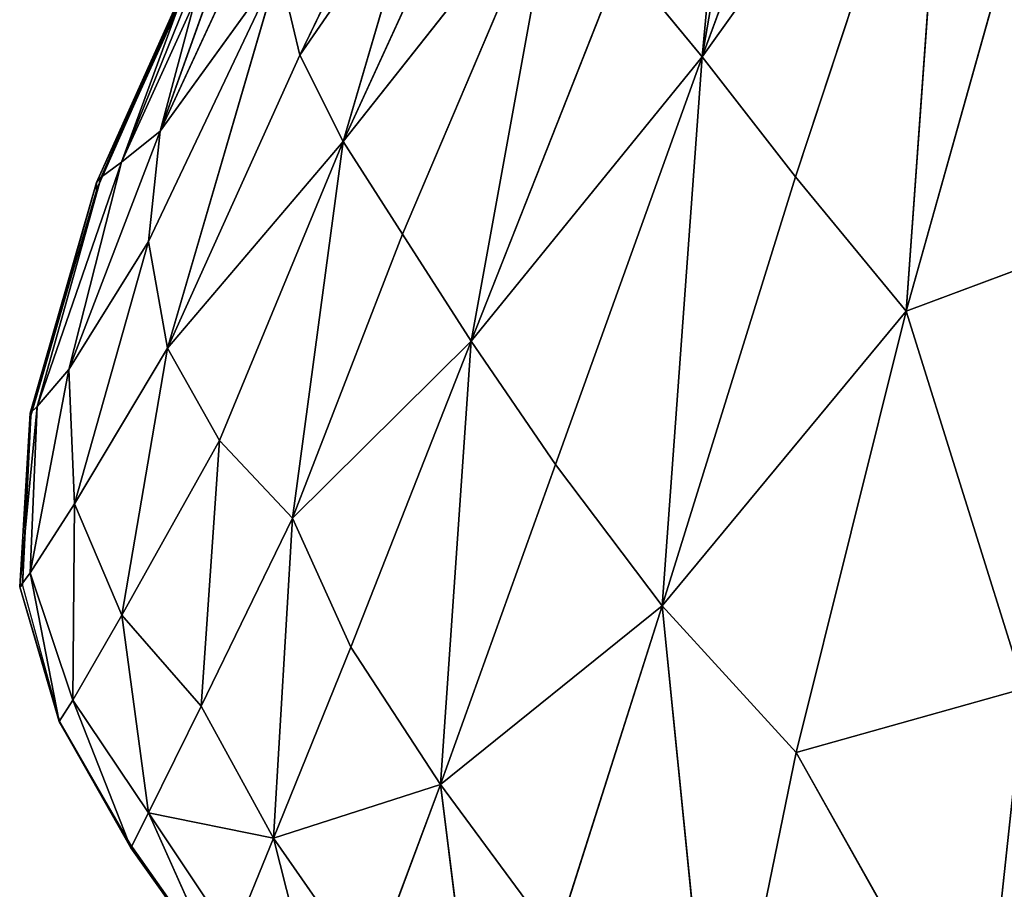
# Model space of a CAD drawing. Extents: x 0 to 2274, y 0 to 2279.
# Drawn here: x 743 to 887, y 767 to 895 of the extents above; entities that cross this region are included whole.
import ezdxf

# ---------------------------------------------------------------- set-up
doc = ezdxf.new("R2010")
doc.units = 0
doc.header["$LTSCALE"] = 25.4
doc.layers.get('0').update_dxf_attribs({"color": 13, "linetype": 'CONTINUOUS'})

msp = doc.modelspace()

# ---------------------------------------------------------------- linework, layer by layer
at = {"color": 0}
for p, q in [((867.21, 955.89, 124.33), (842.7, 889.34, 132.03)), ((867.21, 955.89, 124.33), (842.7, 889.34, 132.03)), ((842.7, 889.34, 132.03), (853.02, 949.51, 119.06)), ((842.7, 889.34, 132.03), (853.02, 949.51, 119.06)), ((842.7, 889.34, 132.03), (878.88, 940.02, 134.15)), ((842.7, 889.34, 132.03), (878.88, 940.02, 134.15)), ((878.88, 940.02, 134.15), (856.35, 871.72, 142.97)), ((878.88, 940.02, 134.15), (856.35, 871.72, 142.97)), ((872.58, 852.02, 154.86), (878.88, 940.02, 134.15)), ((872.58, 852.02, 154.86), (878.88, 940.02, 134.15)), ((809.45, 919.31, 100.93), (790.08, 876.9, 100.99)), ((809.45, 919.31, 100.93), (790.08, 876.9, 100.99)), ((872.58, 852.02, 154.86), (891.72, 920.24, 145.07)), ((872.58, 852.02, 154.86), (891.72, 920.24, 145.07)), ((821.34, 916.49, 111.85), (790.08, 876.9, 100.99)), ((821.34, 916.49, 111.85), (790.08, 876.9, 100.99)), ((821.34, 916.49, 111.85), (798.77, 863.32, 112.71)), ((821.34, 916.49, 111.85), (798.77, 863.32, 112.71)), ((821.34, 916.49, 111.85), (808.82, 847.64, 123.32)), ((821.34, 916.49, 111.85), (808.82, 847.64, 123.32)), ((801.21, 914.98, 94.14), (790.08, 876.9, 100.99)), ((801.21, 914.98, 94.14), (790.08, 876.9, 100.99)), ((794.2, 911.29, 88.83), (783.71, 889.57, 88.57)), ((794.2, 911.29, 88.83), (783.71, 889.57, 88.57)), ((808.82, 847.64, 123.32), (830.92, 903.62, 121.93)), ((808.82, 847.64, 123.32), (830.92, 903.62, 121.93)), ((830.92, 903.62, 121.93), (842.7, 889.34, 132.03)), ((830.92, 903.62, 121.93), (842.7, 889.34, 132.03)), ((761.57, 862.26, 70.61), (780.65, 902.54, 75.84)), ((761.57, 862.26, 70.61), (780.65, 902.54, 75.84)), ((763.28, 878.41, 59.49), (780.65, 902.54, 75.84)), ((763.28, 878.41, 59.49), (780.65, 902.54, 75.84)), ((764.32, 846.64, 83.51), (780.65, 902.54, 75.84)), ((764.32, 846.64, 83.51), (780.65, 902.54, 75.84)), ((783.71, 889.57, 88.57), (780.65, 902.54, 75.84)), ((783.71, 889.57, 88.57), (780.65, 902.54, 75.84)), ((773.37, 900.33, 61.35), (763.28, 878.41, 59.49)), ((773.37, 900.33, 61.35), (763.28, 878.41, 59.49)), ((757.6, 873.91, 45.83), (768.4, 897.71, 46.93)), ((757.6, 873.91, 45.83), (768.4, 897.71, 46.93)), ((763.28, 878.41, 59.49), (770.52, 898.83, 52.97)), ((763.28, 878.41, 59.49), (770.52, 898.83, 52.97)), ((753.92, 869.82, 1.59), (765.47, 896.17, 10.71)), ((753.92, 869.82, 1.59), (765.47, 896.17, 10.71)), ((765.55, 896.13, 1.59), (753.92, 869.82, 1.59)), ((753.93, 870.93, 14.76), (765.21, 896.03, 16.09)), ((753.93, 870.93, 14.76), (765.21, 896.03, 16.09)), ((765.78, 896.34, 31.49), (754.59, 871.7, 30.2)), ((765.78, 896.34, 31.49), (754.59, 871.7, 30.2)), ((754.59, 871.7, 30.2), (765.38, 896.13, 22.7)), ((754.59, 871.7, 30.2), (765.38, 896.13, 22.7)), ((783.71, 889.57, 88.57), (764.32, 846.64, 83.51)), ((783.71, 889.57, 88.57), (764.32, 846.64, 83.51)), ((790.08, 876.9, 100.99), (783.71, 889.57, 88.57)), ((790.08, 876.9, 100.99), (783.71, 889.57, 88.57)), ((842.7, 889.34, 132.03), (808.82, 847.64, 123.32)), ((842.7, 889.34, 132.03), (808.82, 847.64, 123.32)), ((842.7, 889.34, 132.03), (821.19, 829.56, 134.02)), ((842.7, 889.34, 132.03), (821.19, 829.56, 134.02)), ((842.7, 889.34, 132.03), (836.81, 808.84, 146.01)), ((842.7, 889.34, 132.03), (836.81, 808.84, 146.01)), ((856.35, 871.72, 142.97), (842.7, 889.34, 132.03)), ((856.35, 871.72, 142.97), (842.7, 889.34, 132.03)), ((749.88, 843.48, 52.84), (763.28, 878.41, 59.49)), ((749.88, 843.48, 52.84), (763.28, 878.41, 59.49)), ((763.28, 878.41, 59.49), (757.6, 873.91, 45.83)), ((763.28, 878.41, 59.49), (757.6, 873.91, 45.83)), ((761.57, 862.26, 70.61), (763.28, 878.41, 59.49)), ((761.57, 862.26, 70.61), (763.28, 878.41, 59.49)), ((764.32, 846.64, 83.51), (790.08, 876.9, 100.99)), ((764.32, 846.64, 83.51), (790.08, 876.9, 100.99)), ((771.94, 833.06, 96.5), (790.08, 876.9, 100.99)), ((771.94, 833.06, 96.5), (790.08, 876.9, 100.99)), ((782.64, 821.69, 108.13), (790.08, 876.9, 100.99)), ((782.64, 821.69, 108.13), (790.08, 876.9, 100.99)), ((798.77, 863.32, 112.71), (790.08, 876.9, 100.99)), ((798.77, 863.32, 112.71), (790.08, 876.9, 100.99)), ((745.23, 838.05, 35.02), (757.6, 873.91, 45.83)), ((745.23, 838.05, 35.02), (757.6, 873.91, 45.83)), ((757.6, 873.91, 45.83), (749.88, 843.48, 52.84)), ((757.6, 873.91, 45.83), (749.88, 843.48, 52.84)), ((757.6, 873.91, 45.83), (754.59, 871.7, 30.2)), ((757.6, 873.91, 45.83), (754.59, 871.7, 30.2)), ((744.2, 837.07, 17.35), (754.59, 871.7, 30.2)), ((744.2, 837.07, 17.35), (754.59, 871.7, 30.2)), ((754.59, 871.7, 30.2), (745.23, 838.05, 35.02)), ((754.59, 871.7, 30.2), (745.23, 838.05, 35.02)), ((754.59, 871.7, 30.2), (753.93, 870.93, 14.76)), ((754.59, 871.7, 30.2), (753.93, 870.93, 14.76)), ((856.35, 871.72, 142.97), (836.81, 808.84, 146.01)), ((856.35, 871.72, 142.97), (836.81, 808.84, 146.01)), ((872.58, 852.02, 154.86), (856.35, 871.72, 142.97)), ((872.58, 852.02, 154.86), (856.35, 871.72, 142.97)), ((753.93, 870.93, 14.76), (744.2, 837.07, 17.35)), ((753.93, 870.93, 14.76), (744.2, 837.07, 17.35)), ((744.32, 836.72, 1.59), (753.93, 870.93, 14.76)), ((744.32, 836.72, 1.59), (753.93, 870.93, 14.76)), ((753.93, 870.93, 14.76), (753.92, 869.82, 1.59)), ((753.93, 870.93, 14.76), (753.92, 869.82, 1.59)), ((753.92, 869.82, 1.59), (744.32, 836.72, 1.59)), ((798.77, 863.32, 112.71), (782.64, 821.69, 108.13)), ((798.77, 863.32, 112.71), (782.64, 821.69, 108.13)), ((798.77, 863.32, 112.71), (808.82, 847.64, 123.32)), ((798.77, 863.32, 112.71), (808.82, 847.64, 123.32)), ((872.58, 852.02, 154.86), (901.51, 862.85, 163.75)), ((872.58, 852.02, 154.86), (901.51, 862.85, 163.75)), ((749.88, 843.48, 52.84), (761.57, 862.26, 70.61)), ((749.88, 843.48, 52.84), (761.57, 862.26, 70.61)), ((761.57, 862.26, 70.61), (750.69, 823.81, 64.21)), ((761.57, 862.26, 70.61), (750.69, 823.81, 64.21)), ((764.32, 846.64, 83.51), (761.57, 862.26, 70.61)), ((764.32, 846.64, 83.51), (761.57, 862.26, 70.61)), ((872.58, 852.02, 154.86), (836.81, 808.84, 146.01)), ((872.58, 852.02, 154.86), (836.81, 808.84, 146.01)), ((856.44, 787.32, 158.84), (872.58, 852.02, 154.86)), ((856.44, 787.32, 158.84), (872.58, 852.02, 154.86)), ((889.87, 796.74, 171.47), (872.58, 852.02, 154.86)), ((889.87, 796.74, 171.47), (872.58, 852.02, 154.86)), ((782.64, 821.69, 108.13), (808.82, 847.64, 123.32)), ((782.64, 821.69, 108.13), (808.82, 847.64, 123.32)), ((791.2, 802.77, 116.58), (808.82, 847.64, 123.32)), ((791.2, 802.77, 116.58), (808.82, 847.64, 123.32)), ((804.36, 782.65, 126.67), (808.82, 847.64, 123.32)), ((804.36, 782.65, 126.67), (808.82, 847.64, 123.32)), ((821.19, 829.56, 134.02), (808.82, 847.64, 123.32)), ((821.19, 829.56, 134.02), (808.82, 847.64, 123.32)), ((750.69, 823.81, 64.21), (764.32, 846.64, 83.51)), ((750.69, 823.81, 64.21), (764.32, 846.64, 83.51)), ((764.32, 846.64, 83.51), (757.63, 807.47, 77.78)), ((764.32, 846.64, 83.51), (757.63, 807.47, 77.78)), ((771.94, 833.06, 96.5), (764.32, 846.64, 83.51)), ((771.94, 833.06, 96.5), (764.32, 846.64, 83.51)), ((744.19, 813.67, 41.59), (749.88, 843.48, 52.84)), ((744.19, 813.67, 41.59), (749.88, 843.48, 52.84)), ((749.88, 843.48, 52.84), (745.23, 838.05, 35.02)), ((749.88, 843.48, 52.84), (745.23, 838.05, 35.02)), ((750.69, 823.81, 64.21), (749.88, 843.48, 52.84)), ((750.69, 823.81, 64.21), (749.88, 843.48, 52.84)), ((745.23, 838.05, 35.02), (742.67, 811.63, 20.34)), ((745.23, 838.05, 35.02), (742.67, 811.63, 20.34)), ((742.67, 811.63, 20.34), (744.2, 837.07, 17.35)), ((742.67, 811.63, 20.34), (744.2, 837.07, 17.35)), ((743.08, 811.81, 1.59), (744.2, 837.07, 17.35)), ((743.08, 811.81, 1.59), (744.2, 837.07, 17.35)), ((745.23, 838.05, 35.02), (744.19, 813.67, 41.59)), ((745.23, 838.05, 35.02), (744.19, 813.67, 41.59)), ((744.2, 837.07, 17.35), (745.23, 838.05, 35.02)), ((744.2, 837.07, 17.35), (745.23, 838.05, 35.02)), ((744.2, 837.07, 17.35), (744.32, 836.72, 1.59)), ((744.2, 837.07, 17.35), (744.32, 836.72, 1.59)), ((744.32, 836.72, 1.59), (743.08, 811.81, 1.59)), ((757.63, 807.47, 77.78), (771.94, 833.06, 96.5)), ((757.63, 807.47, 77.78), (771.94, 833.06, 96.5)), ((771.94, 833.06, 96.5), (769.28, 794.11, 92.4)), ((771.94, 833.06, 96.5), (769.28, 794.11, 92.4)), ((782.64, 821.69, 108.13), (771.94, 833.06, 96.5)), ((782.64, 821.69, 108.13), (771.94, 833.06, 96.5)), ((821.19, 829.56, 134.02), (804.36, 782.65, 126.67)), ((821.19, 829.56, 134.02), (804.36, 782.65, 126.67)), ((836.81, 808.84, 146.01), (821.19, 829.56, 134.02)), ((836.81, 808.84, 146.01), (821.19, 829.56, 134.02)), ((744.19, 813.67, 41.59), (750.69, 823.81, 64.21)), ((744.19, 813.67, 41.59), (750.69, 823.81, 64.21)), ((750.44, 794.99, 53.01), (750.69, 823.81, 64.21)), ((750.44, 794.99, 53.01), (750.69, 823.81, 64.21)), ((750.69, 823.81, 64.21), (757.63, 807.47, 77.78)), ((750.69, 823.81, 64.21), (757.63, 807.47, 77.78)), ((769.28, 794.11, 92.4), (782.64, 821.69, 108.13)), ((769.28, 794.11, 92.4), (782.64, 821.69, 108.13)), ((782.64, 821.69, 108.13), (779.87, 774.77, 98.42)), ((782.64, 821.69, 108.13), (779.87, 774.77, 98.42)), ((782.64, 821.69, 108.13), (791.2, 802.77, 116.58)), ((782.64, 821.69, 108.13), (791.2, 802.77, 116.58)), ((744.19, 813.67, 41.59), (742.67, 811.63, 20.34)), ((744.19, 813.67, 41.59), (742.67, 811.63, 20.34)), ((748.48, 791.87, 24.67), (744.19, 813.67, 41.59)), ((750.44, 794.99, 53.01), (744.19, 813.67, 41.59)), ((750.44, 794.99, 53.01), (744.19, 813.67, 41.59)), ((748.48, 791.87, 24.67), (744.19, 813.67, 41.59)), ((742.67, 811.63, 20.34), (743.08, 811.81, 1.59)), ((742.67, 811.63, 20.34), (743.08, 811.81, 1.59)), ((742.67, 811.63, 20.34), (748.48, 791.87, 24.67)), ((748.49, 791.92, 1.59), (742.67, 811.63, 20.34)), ((742.67, 811.63, 20.34), (748.48, 791.87, 24.67)), ((748.49, 791.92, 1.59), (742.67, 811.63, 20.34)), ((743.08, 811.81, 1.59), (748.49, 791.92, 1.59)), ((804.36, 782.65, 126.67), (836.81, 808.84, 146.01)), ((804.36, 782.65, 126.67), (836.81, 808.84, 146.01)), ((821.22, 759.73, 138.43), (836.81, 808.84, 146.01)), ((821.22, 759.73, 138.43), (836.81, 808.84, 146.01)), ((856.44, 787.32, 158.84), (836.81, 808.84, 146.01)), ((844.75, 730.18, 153.03), (836.81, 808.84, 146.01)), ((844.75, 730.18, 153.03), (836.81, 808.84, 146.01)), ((856.44, 787.32, 158.84), (836.81, 808.84, 146.01)), ((757.63, 807.47, 77.78), (750.44, 794.99, 53.01)), ((757.63, 807.47, 77.78), (750.44, 794.99, 53.01)), ((769.28, 794.11, 92.4), (757.63, 807.47, 77.78)), ((757.63, 807.47, 77.78), (761.57, 778.48, 67.99)), ((769.28, 794.11, 92.4), (757.63, 807.47, 77.78)), ((757.63, 807.47, 77.78), (761.57, 778.48, 67.99)), ((791.2, 802.77, 116.58), (779.87, 774.77, 98.42)), ((791.2, 802.77, 116.58), (779.87, 774.77, 98.42)), ((791.2, 802.77, 116.58), (804.36, 782.65, 126.67)), ((791.2, 802.77, 116.58), (804.36, 782.65, 126.67)), ((856.44, 787.32, 158.84), (889.87, 796.74, 171.47)), ((856.44, 787.32, 158.84), (889.87, 796.74, 171.47)), ((889.87, 796.74, 171.47), (883.66, 739, 171.56)), ((889.87, 796.74, 171.47), (883.66, 739, 171.56)), ((748.48, 791.87, 24.67), (750.44, 794.99, 53.01)), ((748.48, 791.87, 24.67), (750.44, 794.99, 53.01)), ((750.44, 794.99, 53.01), (758.98, 773.35, 36.91)), ((761.57, 778.48, 67.99), (750.44, 794.99, 53.01)), ((761.57, 778.48, 67.99), (750.44, 794.99, 53.01)), ((750.44, 794.99, 53.01), (758.98, 773.35, 36.91)), ((761.57, 778.48, 67.99), (769.28, 794.11, 92.4)), ((761.57, 778.48, 67.99), (769.28, 794.11, 92.4)), ((769.28, 794.11, 92.4), (779.87, 774.77, 98.42)), ((769.28, 794.11, 92.4), (779.87, 774.77, 98.42)), ((748.48, 791.87, 24.67), (748.49, 791.92, 1.59)), ((748.48, 791.87, 24.67), (748.49, 791.92, 1.59)), ((758.98, 773.35, 36.91), (748.48, 791.87, 24.67)), ((758.86, 773.89, 1.59), (748.48, 791.87, 24.67)), ((758.98, 773.35, 36.91), (748.48, 791.87, 24.67)), ((758.86, 773.89, 1.59), (748.48, 791.87, 24.67)), ((748.49, 791.92, 1.59), (758.86, 773.89, 1.59)), ((844.75, 730.18, 153.03), (856.44, 787.32, 158.84)), ((844.75, 730.18, 153.03), (856.44, 787.32, 158.84)), ((883.66, 739, 171.56), (856.44, 787.32, 158.84)), ((883.66, 739, 171.56), (856.44, 787.32, 158.84)), ((804.36, 782.65, 126.67), (779.87, 774.77, 98.42)), ((804.36, 782.65, 126.67), (779.87, 774.77, 98.42)), ((804.36, 782.65, 126.67), (793.89, 754.67, 106.32)), ((804.36, 782.65, 126.67), (793.89, 754.67, 106.32)), ((804.36, 782.65, 126.67), (821.22, 759.73, 138.43)), ((804.36, 782.65, 126.67), (810.53, 732.73, 115.39)), ((804.36, 782.65, 126.67), (821.22, 759.73, 138.43)), ((804.36, 782.65, 126.67), (810.53, 732.73, 115.39)), ((758.98, 773.35, 36.91), (761.57, 778.48, 67.99)), ((758.98, 773.35, 36.91), (761.57, 778.48, 67.99)), ((761.57, 778.48, 67.99), (773.84, 760.01, 71.4)), ((761.57, 778.48, 67.99), (772.1, 754.87, 38.07)), ((761.57, 778.48, 67.99), (779.87, 774.77, 98.42)), ((761.57, 778.48, 67.99), (772.1, 754.87, 38.07)), ((761.57, 778.48, 67.99), (773.84, 760.01, 71.4)), ((761.57, 778.48, 67.99), (779.87, 774.77, 98.42)), ((758.86, 773.89, 1.59), (772.5, 754.53, 1.59)), ((758.86, 773.89, 1.59), (772.1, 754.87, 38.07)), ((758.86, 773.89, 1.59), (758.98, 773.35, 36.91)), ((758.86, 773.89, 1.59), (772.1, 754.87, 38.07)), ((758.86, 773.89, 1.59), (758.98, 773.35, 36.91)), ((773.84, 760.01, 71.4), (779.87, 774.77, 98.42)), ((773.84, 760.01, 71.4), (779.87, 774.77, 98.42)), ((779.87, 774.77, 98.42), (793.89, 754.67, 106.32)), ((788.53, 740.63, 76.46), (779.87, 774.77, 98.42)), ((788.53, 740.63, 76.46), (779.87, 774.77, 98.42)), ((779.87, 774.77, 98.42), (793.89, 754.67, 106.32)), ((758.98, 773.35, 36.91), (772.1, 754.87, 38.07)), ((758.98, 773.35, 36.91), (772.1, 754.87, 38.07))]:
    msp.add_line(p, q, dxfattribs=at)

# ---------------------------------------------------------------- meshes
at = {"color": 95}
mesh = msp.add_polyface(dxfattribs=at)
corners = [(867.21, 955.89, 124.33), (853.02, 949.51, 119.06), (842.7, 889.34, 132.03), (864.59, 957.96, 122.37)]
mesh.append_faces([[corners[k] for k in face] for face in [(0, 1, 2), (1, 0, 3)]], dxfattribs={"vtx0": -1, "color": 95})
mesh = msp.add_polyface(dxfattribs=at)
corners = [(878.88, 940.02, 134.15), (867.21, 955.89, 124.33), (842.7, 889.34, 132.03)]
mesh.append_faces([[corners[k] for k in face] for face in [(0, 1, 2)]], dxfattribs={"color": 95})
mesh = msp.add_polyface(dxfattribs=at)
corners = [(842.7, 889.34, 132.03), (847.93, 945.79, 117.67), (830.92, 903.62, 121.93), (853.02, 949.51, 119.06)]
mesh.append_faces([[corners[k] for k in face] for face in [(0, 1, 2), (1, 0, 3)]], dxfattribs={"vtx0": -1, "color": 95})
mesh = msp.add_polyface(dxfattribs=at)
corners = [(878.88, 940.02, 134.15), (842.7, 889.34, 132.03), (856.35, 871.72, 142.97)]
mesh.append_faces([[corners[k] for k in face] for face in [(0, 1, 2)]], dxfattribs={"color": 95})
mesh = msp.add_polyface(dxfattribs=at)
corners = [(878.88, 940.02, 134.15), (856.35, 871.72, 142.97), (872.58, 852.02, 154.86)]
mesh.append_faces([[corners[k] for k in face] for face in [(0, 1, 2)]], dxfattribs={"color": 95})
mesh = msp.add_polyface(dxfattribs=at)
corners = [(891.72, 920.24, 145.07), (878.88, 940.02, 134.15), (872.58, 852.02, 154.86)]
mesh.append_faces([[corners[k] for k in face] for face in [(0, 1, 2)]], dxfattribs={"color": 95})
mesh = msp.add_polyface(dxfattribs=at)
corners = [(821.34, 916.49, 111.85), (809.45, 919.31, 100.93), (790.08, 876.9, 100.99), (817.39, 923.49, 105.92), (817.57, 923.63, 106.02)]
mesh.append_faces([[corners[k] for k in face] for face in [(0, 1, 2), (3, 0, 4)]], dxfattribs={"vtx0": -1, "color": 95})
mesh.append_faces([[corners[k] for k in face] for face in [(1, 0, 3)]], dxfattribs={"vtx0": -1, "vtx1": -1, "color": 95})
mesh = msp.add_polyface(dxfattribs=at)
corners = [(809.45, 919.31, 100.93), (801.21, 914.98, 94.14), (790.08, 876.9, 100.99)]
mesh.append_faces([[corners[k] for k in face] for face in [(0, 1, 2)]], dxfattribs={"color": 95})
mesh = msp.add_polyface(dxfattribs=at)
corners = [(901.51, 862.85, 163.75), (891.72, 920.24, 145.07), (872.58, 852.02, 154.86)]
mesh.append_faces([[corners[k] for k in face] for face in [(0, 1, 2)]], dxfattribs={"color": 95})
mesh = msp.add_polyface(dxfattribs=at)
corners = [(821.34, 916.49, 111.85), (790.08, 876.9, 100.99), (798.77, 863.32, 112.71)]
mesh.append_faces([[corners[k] for k in face] for face in [(0, 1, 2)]], dxfattribs={"color": 95})
mesh = msp.add_polyface(dxfattribs=at)
corners = [(821.34, 916.49, 111.85), (798.77, 863.32, 112.71), (808.82, 847.64, 123.32)]
mesh.append_faces([[corners[k] for k in face] for face in [(0, 1, 2)]], dxfattribs={"color": 95})
mesh = msp.add_polyface(dxfattribs=at)
corners = [(830.92, 903.62, 121.93), (821.34, 916.49, 111.85), (808.82, 847.64, 123.32)]
mesh.append_faces([[corners[k] for k in face] for face in [(0, 1, 2)]], dxfattribs={"color": 95})
mesh = msp.add_polyface(dxfattribs=at)
corners = [(801.21, 914.98, 94.14), (783.71, 889.57, 88.57), (790.08, 876.9, 100.99), (794.2, 911.29, 88.83)]
mesh.append_faces([[corners[k] for k in face] for face in [(0, 1, 2), (1, 0, 3)]], dxfattribs={"vtx0": -1, "color": 95})
mesh = msp.add_polyface(dxfattribs=at)
corners = [(794.2, 911.29, 88.83), (780.65, 902.54, 75.84), (783.71, 889.57, 88.57), (782.51, 905.14, 76.7)]
mesh.append_faces([[corners[k] for k in face] for face in [(0, 1, 2), (1, 0, 3)]], dxfattribs={"vtx0": -1, "color": 95})
mesh = msp.add_polyface(dxfattribs=at)
corners = [(780.65, 902.54, 75.84), (773.37, 900.33, 61.35), (763.28, 878.41, 59.49), (780.38, 904.02, 73.79)]
mesh.append_faces([[corners[k] for k in face] for face in [(0, 1, 2), (1, 0, 3)]], dxfattribs={"vtx0": -1, "color": 95})
mesh = msp.add_polyface(dxfattribs=at)
corners = [(842.7, 889.34, 132.03), (830.92, 903.62, 121.93), (808.82, 847.64, 123.32)]
mesh.append_faces([[corners[k] for k in face] for face in [(0, 1, 2)]], dxfattribs={"color": 95})
mesh = msp.add_polyface(dxfattribs=at)
corners = [(780.65, 902.54, 75.84), (761.57, 862.26, 70.61), (764.32, 846.64, 83.51)]
mesh.append_faces([[corners[k] for k in face] for face in [(0, 1, 2)]], dxfattribs={"color": 95})
mesh = msp.add_polyface(dxfattribs=at)
corners = [(780.65, 902.54, 75.84), (763.28, 878.41, 59.49), (761.57, 862.26, 70.61)]
mesh.append_faces([[corners[k] for k in face] for face in [(0, 1, 2)]], dxfattribs={"color": 95})
mesh = msp.add_polyface(dxfattribs=at)
corners = [(780.65, 902.54, 75.84), (764.32, 846.64, 83.51), (783.71, 889.57, 88.57)]
mesh.append_faces([[corners[k] for k in face] for face in [(0, 1, 2)]], dxfattribs={"color": 95})
mesh = msp.add_polyface(dxfattribs=at)
corners = [(773.37, 900.33, 61.35), (770.52, 898.83, 52.97), (763.28, 878.41, 59.49)]
mesh.append_faces([[corners[k] for k in face] for face in [(0, 1, 2)]], dxfattribs={"color": 95})
mesh = msp.add_polyface(dxfattribs=at)
corners = [(763.28, 878.41, 59.49), (768.4, 897.71, 46.93), (757.6, 873.91, 45.83), (770.52, 898.83, 52.97)]
mesh.append_faces([[corners[k] for k in face] for face in [(0, 1, 2), (1, 0, 3)]], dxfattribs={"vtx0": -1, "color": 95})
mesh = msp.add_polyface(dxfattribs=at)
corners = [(768.4, 897.71, 46.93), (766.94, 896.94, 38.3), (757.6, 873.91, 45.83)]
mesh.append_faces([[corners[k] for k in face] for face in [(0, 1, 2)]], dxfattribs={"color": 95})
mesh = msp.add_polyface(dxfattribs=at)
corners = [(753.93, 870.93, 14.76), (765.47, 896.17, 10.71), (753.92, 869.82, 1.59), (765.21, 896.03, 16.09)]
mesh.append_faces([[corners[k] for k in face] for face in [(0, 1, 2), (1, 0, 3)]], dxfattribs={"vtx0": -1, "color": 95})
mesh = msp.add_polyface(dxfattribs=at)
corners = [(765.47, 896.17, 10.71), (765.55, 896.13, 1.59), (753.92, 869.82, 1.59)]
mesh.append_faces([[corners[k] for k in face] for face in [(0, 1, 2)]], dxfattribs={"color": 95})
mesh = msp.add_polyface(dxfattribs=at)
corners = [(754.59, 871.7, 30.2), (765.21, 896.03, 16.09), (753.93, 870.93, 14.76), (765.38, 896.13, 22.7)]
mesh.append_faces([[corners[k] for k in face] for face in [(0, 1, 2), (1, 0, 3)]], dxfattribs={"vtx0": -1, "color": 95})
mesh = msp.add_polyface(dxfattribs=at)
corners = [(757.6, 873.91, 45.83), (765.78, 896.34, 31.49), (754.59, 871.7, 30.2), (766.94, 896.94, 38.3)]
mesh.append_faces([[corners[k] for k in face] for face in [(0, 1, 2), (1, 0, 3)]], dxfattribs={"vtx0": -1, "color": 95})
mesh = msp.add_polyface(dxfattribs=at)
corners = [(765.78, 896.34, 31.49), (765.38, 896.13, 22.7), (754.59, 871.7, 30.2)]
mesh.append_faces([[corners[k] for k in face] for face in [(0, 1, 2)]], dxfattribs={"color": 95})
mesh = msp.add_polyface(dxfattribs=at)
corners = [(783.71, 889.57, 88.57), (764.32, 846.64, 83.51), (790.08, 876.9, 100.99)]
mesh.append_faces([[corners[k] for k in face] for face in [(0, 1, 2)]], dxfattribs={"color": 95})
mesh = msp.add_polyface(dxfattribs=at)
corners = [(842.7, 889.34, 132.03), (808.82, 847.64, 123.32), (821.19, 829.56, 134.02)]
mesh.append_faces([[corners[k] for k in face] for face in [(0, 1, 2)]], dxfattribs={"color": 95})
mesh = msp.add_polyface(dxfattribs=at)
corners = [(842.7, 889.34, 132.03), (821.19, 829.56, 134.02), (836.81, 808.84, 146.01)]
mesh.append_faces([[corners[k] for k in face] for face in [(0, 1, 2)]], dxfattribs={"color": 95})
mesh = msp.add_polyface(dxfattribs=at)
corners = [(856.35, 871.72, 142.97), (842.7, 889.34, 132.03), (836.81, 808.84, 146.01)]
mesh.append_faces([[corners[k] for k in face] for face in [(0, 1, 2)]], dxfattribs={"color": 95})
mesh = msp.add_polyface(dxfattribs=at)
corners = [(763.28, 878.41, 59.49), (749.88, 843.48, 52.84), (761.57, 862.26, 70.61)]
mesh.append_faces([[corners[k] for k in face] for face in [(0, 1, 2)]], dxfattribs={"color": 95})
mesh = msp.add_polyface(dxfattribs=at)
corners = [(763.28, 878.41, 59.49), (757.6, 873.91, 45.83), (749.88, 843.48, 52.84)]
mesh.append_faces([[corners[k] for k in face] for face in [(0, 1, 2)]], dxfattribs={"color": 95})
mesh = msp.add_polyface(dxfattribs=at)
corners = [(790.08, 876.9, 100.99), (764.32, 846.64, 83.51), (771.94, 833.06, 96.5)]
mesh.append_faces([[corners[k] for k in face] for face in [(0, 1, 2)]], dxfattribs={"color": 95})
mesh = msp.add_polyface(dxfattribs=at)
corners = [(790.08, 876.9, 100.99), (771.94, 833.06, 96.5), (782.64, 821.69, 108.13)]
mesh.append_faces([[corners[k] for k in face] for face in [(0, 1, 2)]], dxfattribs={"color": 95})
mesh = msp.add_polyface(dxfattribs=at)
corners = [(798.77, 863.32, 112.71), (790.08, 876.9, 100.99), (782.64, 821.69, 108.13)]
mesh.append_faces([[corners[k] for k in face] for face in [(0, 1, 2)]], dxfattribs={"color": 95})
mesh = msp.add_polyface(dxfattribs=at)
corners = [(757.6, 873.91, 45.83), (745.23, 838.05, 35.02), (749.88, 843.48, 52.84)]
mesh.append_faces([[corners[k] for k in face] for face in [(0, 1, 2)]], dxfattribs={"color": 95})
mesh = msp.add_polyface(dxfattribs=at)
corners = [(757.6, 873.91, 45.83), (754.59, 871.7, 30.2), (745.23, 838.05, 35.02)]
mesh.append_faces([[corners[k] for k in face] for face in [(0, 1, 2)]], dxfattribs={"color": 95})
mesh = msp.add_polyface(dxfattribs=at)
corners = [(754.59, 871.7, 30.2), (744.2, 837.07, 17.35), (745.23, 838.05, 35.02)]
mesh.append_faces([[corners[k] for k in face] for face in [(0, 1, 2)]], dxfattribs={"color": 95})
mesh = msp.add_polyface(dxfattribs=at)
corners = [(754.59, 871.7, 30.2), (753.93, 870.93, 14.76), (744.2, 837.07, 17.35)]
mesh.append_faces([[corners[k] for k in face] for face in [(0, 1, 2)]], dxfattribs={"color": 95})
mesh = msp.add_polyface(dxfattribs=at)
corners = [(872.58, 852.02, 154.86), (856.35, 871.72, 142.97), (836.81, 808.84, 146.01)]
mesh.append_faces([[corners[k] for k in face] for face in [(0, 1, 2)]], dxfattribs={"color": 95})
mesh = msp.add_polyface(dxfattribs=at)
corners = [(753.93, 870.93, 14.76), (744.32, 836.72, 1.59), (744.2, 837.07, 17.35)]
mesh.append_faces([[corners[k] for k in face] for face in [(0, 1, 2)]], dxfattribs={"color": 95})
mesh = msp.add_polyface(dxfattribs=at)
corners = [(753.93, 870.93, 14.76), (753.92, 869.82, 1.59), (744.32, 836.72, 1.59)]
mesh.append_faces([[corners[k] for k in face] for face in [(0, 1, 2)]], dxfattribs={"color": 95})
mesh = msp.add_polyface(dxfattribs=at)
corners = [(808.82, 847.64, 123.32), (798.77, 863.32, 112.71), (782.64, 821.69, 108.13)]
mesh.append_faces([[corners[k] for k in face] for face in [(0, 1, 2)]], dxfattribs={"color": 95})
mesh = msp.add_polyface(dxfattribs=at)
corners = [(901.51, 862.85, 163.75), (872.58, 852.02, 154.86), (889.87, 796.74, 171.47)]
mesh.append_faces([[corners[k] for k in face] for face in [(0, 1, 2)]], dxfattribs={"color": 95})
mesh = msp.add_polyface(dxfattribs=at)
corners = [(761.57, 862.26, 70.61), (749.88, 843.48, 52.84), (750.69, 823.81, 64.21)]
mesh.append_faces([[corners[k] for k in face] for face in [(0, 1, 2)]], dxfattribs={"color": 95})
mesh = msp.add_polyface(dxfattribs=at)
corners = [(761.57, 862.26, 70.61), (750.69, 823.81, 64.21), (764.32, 846.64, 83.51)]
mesh.append_faces([[corners[k] for k in face] for face in [(0, 1, 2)]], dxfattribs={"color": 95})
mesh = msp.add_polyface(dxfattribs=at)
corners = [(872.58, 852.02, 154.86), (836.81, 808.84, 146.01), (856.44, 787.32, 158.84)]
mesh.append_faces([[corners[k] for k in face] for face in [(0, 1, 2)]], dxfattribs={"color": 95})
mesh = msp.add_polyface(dxfattribs=at)
corners = [(889.87, 796.74, 171.47), (872.58, 852.02, 154.86), (856.44, 787.32, 158.84)]
mesh.append_faces([[corners[k] for k in face] for face in [(0, 1, 2)]], dxfattribs={"color": 95})
mesh = msp.add_polyface(dxfattribs=at)
corners = [(808.82, 847.64, 123.32), (782.64, 821.69, 108.13), (791.2, 802.77, 116.58)]
mesh.append_faces([[corners[k] for k in face] for face in [(0, 1, 2)]], dxfattribs={"color": 95})
mesh = msp.add_polyface(dxfattribs=at)
corners = [(808.82, 847.64, 123.32), (791.2, 802.77, 116.58), (804.36, 782.65, 126.67)]
mesh.append_faces([[corners[k] for k in face] for face in [(0, 1, 2)]], dxfattribs={"color": 95})
mesh = msp.add_polyface(dxfattribs=at)
corners = [(821.19, 829.56, 134.02), (808.82, 847.64, 123.32), (804.36, 782.65, 126.67)]
mesh.append_faces([[corners[k] for k in face] for face in [(0, 1, 2)]], dxfattribs={"color": 95})
mesh = msp.add_polyface(dxfattribs=at)
corners = [(764.32, 846.64, 83.51), (750.69, 823.81, 64.21), (757.63, 807.47, 77.78)]
mesh.append_faces([[corners[k] for k in face] for face in [(0, 1, 2)]], dxfattribs={"color": 95})
mesh = msp.add_polyface(dxfattribs=at)
corners = [(764.32, 846.64, 83.51), (757.63, 807.47, 77.78), (771.94, 833.06, 96.5)]
mesh.append_faces([[corners[k] for k in face] for face in [(0, 1, 2)]], dxfattribs={"color": 95})
mesh = msp.add_polyface(dxfattribs=at)
corners = [(749.88, 843.48, 52.84), (745.23, 838.05, 35.02), (744.19, 813.67, 41.59)]
mesh.append_faces([[corners[k] for k in face] for face in [(0, 1, 2)]], dxfattribs={"color": 95})
mesh = msp.add_polyface(dxfattribs=at)
corners = [(749.88, 843.48, 52.84), (744.19, 813.67, 41.59), (750.69, 823.81, 64.21)]
mesh.append_faces([[corners[k] for k in face] for face in [(0, 1, 2)]], dxfattribs={"color": 95})
mesh = msp.add_polyface(dxfattribs=at)
corners = [(745.23, 838.05, 35.02), (742.67, 811.63, 20.34), (744.19, 813.67, 41.59)]
mesh.append_faces([[corners[k] for k in face] for face in [(0, 1, 2)]], dxfattribs={"color": 95})
mesh = msp.add_polyface(dxfattribs=at)
corners = [(745.23, 838.05, 35.02), (744.2, 837.07, 17.35), (742.67, 811.63, 20.34)]
mesh.append_faces([[corners[k] for k in face] for face in [(0, 1, 2)]], dxfattribs={"color": 95})
mesh = msp.add_polyface(dxfattribs=at)
corners = [(744.2, 837.07, 17.35), (743.08, 811.81, 1.59), (742.67, 811.63, 20.34)]
mesh.append_faces([[corners[k] for k in face] for face in [(0, 1, 2)]], dxfattribs={"color": 95})
mesh = msp.add_polyface(dxfattribs=at)
corners = [(744.2, 837.07, 17.35), (744.32, 836.72, 1.59), (743.08, 811.81, 1.59)]
mesh.append_faces([[corners[k] for k in face] for face in [(0, 1, 2)]], dxfattribs={"color": 95})
mesh = msp.add_polyface(dxfattribs=at)
corners = [(771.94, 833.06, 96.5), (757.63, 807.47, 77.78), (769.28, 794.11, 92.4)]
mesh.append_faces([[corners[k] for k in face] for face in [(0, 1, 2)]], dxfattribs={"color": 95})
mesh = msp.add_polyface(dxfattribs=at)
corners = [(771.94, 833.06, 96.5), (769.28, 794.11, 92.4), (782.64, 821.69, 108.13)]
mesh.append_faces([[corners[k] for k in face] for face in [(0, 1, 2)]], dxfattribs={"color": 95})
mesh = msp.add_polyface(dxfattribs=at)
corners = [(836.81, 808.84, 146.01), (821.19, 829.56, 134.02), (804.36, 782.65, 126.67)]
mesh.append_faces([[corners[k] for k in face] for face in [(0, 1, 2)]], dxfattribs={"color": 95})
mesh = msp.add_polyface(dxfattribs=at)
corners = [(750.69, 823.81, 64.21), (744.19, 813.67, 41.59), (750.44, 794.99, 53.01)]
mesh.append_faces([[corners[k] for k in face] for face in [(0, 1, 2)]], dxfattribs={"color": 95})
mesh = msp.add_polyface(dxfattribs=at)
corners = [(750.69, 823.81, 64.21), (750.44, 794.99, 53.01), (757.63, 807.47, 77.78)]
mesh.append_faces([[corners[k] for k in face] for face in [(0, 1, 2)]], dxfattribs={"color": 95})
mesh = msp.add_polyface(dxfattribs=at)
corners = [(782.64, 821.69, 108.13), (769.28, 794.11, 92.4), (779.87, 774.77, 98.42)]
mesh.append_faces([[corners[k] for k in face] for face in [(0, 1, 2)]], dxfattribs={"color": 95})
mesh = msp.add_polyface(dxfattribs=at)
corners = [(782.64, 821.69, 108.13), (779.87, 774.77, 98.42), (791.2, 802.77, 116.58)]
mesh.append_faces([[corners[k] for k in face] for face in [(0, 1, 2)]], dxfattribs={"color": 95})
mesh = msp.add_polyface(dxfattribs=at)
corners = [(744.19, 813.67, 41.59), (742.67, 811.63, 20.34), (748.48, 791.87, 24.67)]
mesh.append_faces([[corners[k] for k in face] for face in [(0, 1, 2)]], dxfattribs={"color": 95})
mesh = msp.add_polyface(dxfattribs=at)
corners = [(744.19, 813.67, 41.59), (748.48, 791.87, 24.67), (750.44, 794.99, 53.01)]
mesh.append_faces([[corners[k] for k in face] for face in [(0, 1, 2)]], dxfattribs={"color": 95})
mesh = msp.add_polyface(dxfattribs=at)
corners = [(743.08, 811.81, 1.59), (748.49, 791.92, 1.59), (742.67, 811.63, 20.34)]
mesh.append_faces([[corners[k] for k in face] for face in [(0, 1, 2)]], dxfattribs={"color": 95})
mesh = msp.add_polyface(dxfattribs=at)
corners = [(742.67, 811.63, 20.34), (748.49, 791.92, 1.59), (748.48, 791.87, 24.67)]
mesh.append_faces([[corners[k] for k in face] for face in [(0, 1, 2)]], dxfattribs={"color": 95})
mesh = msp.add_polyface(dxfattribs=at)
corners = [(836.81, 808.84, 146.01), (804.36, 782.65, 126.67), (821.22, 759.73, 138.43)]
mesh.append_faces([[corners[k] for k in face] for face in [(0, 1, 2)]], dxfattribs={"color": 95})
mesh = msp.add_polyface(dxfattribs=at)
corners = [(844.75, 730.18, 153.03), (836.81, 808.84, 146.01), (821.22, 759.73, 138.43)]
mesh.append_faces([[corners[k] for k in face] for face in [(0, 1, 2)]], dxfattribs={"color": 95})
mesh = msp.add_polyface(dxfattribs=at)
corners = [(856.44, 787.32, 158.84), (836.81, 808.84, 146.01), (844.75, 730.18, 153.03)]
mesh.append_faces([[corners[k] for k in face] for face in [(0, 1, 2)]], dxfattribs={"color": 95})
mesh = msp.add_polyface(dxfattribs=at)
corners = [(757.63, 807.47, 77.78), (750.44, 794.99, 53.01), (761.57, 778.48, 67.99)]
mesh.append_faces([[corners[k] for k in face] for face in [(0, 1, 2)]], dxfattribs={"color": 95})
mesh = msp.add_polyface(dxfattribs=at)
corners = [(757.63, 807.47, 77.78), (761.57, 778.48, 67.99), (769.28, 794.11, 92.4)]
mesh.append_faces([[corners[k] for k in face] for face in [(0, 1, 2)]], dxfattribs={"color": 95})
mesh = msp.add_polyface(dxfattribs=at)
corners = [(791.2, 802.77, 116.58), (779.87, 774.77, 98.42), (804.36, 782.65, 126.67)]
mesh.append_faces([[corners[k] for k in face] for face in [(0, 1, 2)]], dxfattribs={"color": 95})
mesh = msp.add_polyface(dxfattribs=at)
corners = [(889.87, 796.74, 171.47), (856.44, 787.32, 158.84), (883.66, 739, 171.56)]
mesh.append_faces([[corners[k] for k in face] for face in [(0, 1, 2)]], dxfattribs={"color": 95})
mesh = msp.add_polyface(dxfattribs=at)
corners = [(918.69, 749.84, 184.22), (889.87, 796.74, 171.47), (883.66, 739, 171.56)]
mesh.append_faces([[corners[k] for k in face] for face in [(0, 1, 2)]], dxfattribs={"color": 95})
mesh = msp.add_polyface(dxfattribs=at)
corners = [(750.44, 794.99, 53.01), (748.48, 791.87, 24.67), (758.98, 773.35, 36.91)]
mesh.append_faces([[corners[k] for k in face] for face in [(0, 1, 2)]], dxfattribs={"color": 95})
mesh = msp.add_polyface(dxfattribs=at)
corners = [(750.44, 794.99, 53.01), (758.98, 773.35, 36.91), (761.57, 778.48, 67.99)]
mesh.append_faces([[corners[k] for k in face] for face in [(0, 1, 2)]], dxfattribs={"color": 95})
mesh = msp.add_polyface(dxfattribs=at)
corners = [(769.28, 794.11, 92.4), (761.57, 778.48, 67.99), (779.87, 774.77, 98.42)]
mesh.append_faces([[corners[k] for k in face] for face in [(0, 1, 2)]], dxfattribs={"color": 95})
mesh = msp.add_polyface(dxfattribs=at)
corners = [(748.49, 791.92, 1.59), (758.86, 773.89, 1.59), (748.48, 791.87, 24.67)]
mesh.append_faces([[corners[k] for k in face] for face in [(0, 1, 2)]], dxfattribs={"color": 95})
mesh = msp.add_polyface(dxfattribs=at)
corners = [(748.48, 791.87, 24.67), (758.86, 773.89, 1.59), (758.98, 773.35, 36.91)]
mesh.append_faces([[corners[k] for k in face] for face in [(0, 1, 2)]], dxfattribs={"color": 95})
mesh = msp.add_polyface(dxfattribs=at)
corners = [(883.66, 739, 171.56), (856.44, 787.32, 158.84), (844.75, 730.18, 153.03)]
mesh.append_faces([[corners[k] for k in face] for face in [(0, 1, 2)]], dxfattribs={"color": 95})
mesh = msp.add_polyface(dxfattribs=at)
corners = [(804.36, 782.65, 126.67), (779.87, 774.77, 98.42), (793.89, 754.67, 106.32)]
mesh.append_faces([[corners[k] for k in face] for face in [(0, 1, 2)]], dxfattribs={"color": 95})
mesh = msp.add_polyface(dxfattribs=at)
corners = [(804.36, 782.65, 126.67), (793.89, 754.67, 106.32), (810.53, 732.73, 115.39)]
mesh.append_faces([[corners[k] for k in face] for face in [(0, 1, 2)]], dxfattribs={"color": 95})
mesh = msp.add_polyface(dxfattribs=at)
corners = [(804.36, 782.65, 126.67), (810.53, 732.73, 115.39), (821.22, 759.73, 138.43)]
mesh.append_faces([[corners[k] for k in face] for face in [(0, 1, 2)]], dxfattribs={"color": 95})
mesh = msp.add_polyface(dxfattribs=at)
corners = [(761.57, 778.48, 67.99), (758.98, 773.35, 36.91), (772.1, 754.87, 38.07)]
mesh.append_faces([[corners[k] for k in face] for face in [(0, 1, 2)]], dxfattribs={"color": 95})
mesh = msp.add_polyface(dxfattribs=at)
corners = [(761.57, 778.48, 67.99), (772.1, 754.87, 38.07), (773.84, 760.01, 71.4)]
mesh.append_faces([[corners[k] for k in face] for face in [(0, 1, 2)]], dxfattribs={"color": 95})
mesh = msp.add_polyface(dxfattribs=at)
corners = [(761.57, 778.48, 67.99), (773.84, 760.01, 71.4), (779.87, 774.77, 98.42)]
mesh.append_faces([[corners[k] for k in face] for face in [(0, 1, 2)]], dxfattribs={"color": 95})
mesh = msp.add_polyface(dxfattribs=at)
corners = [(758.86, 773.89, 1.59), (772.5, 754.53, 1.59), (772.1, 754.87, 38.07)]
mesh.append_faces([[corners[k] for k in face] for face in [(0, 1, 2)]], dxfattribs={"color": 95})
mesh = msp.add_polyface(dxfattribs=at)
corners = [(758.86, 773.89, 1.59), (772.1, 754.87, 38.07), (758.98, 773.35, 36.91)]
mesh.append_faces([[corners[k] for k in face] for face in [(0, 1, 2)]], dxfattribs={"color": 95})
mesh = msp.add_polyface(dxfattribs=at)
corners = [(779.87, 774.77, 98.42), (773.84, 760.01, 71.4), (788.53, 740.63, 76.46)]
mesh.append_faces([[corners[k] for k in face] for face in [(0, 1, 2)]], dxfattribs={"color": 95})
mesh = msp.add_polyface(dxfattribs=at)
corners = [(779.87, 774.77, 98.42), (788.53, 740.63, 76.46), (793.89, 754.67, 106.32)]
mesh.append_faces([[corners[k] for k in face] for face in [(0, 1, 2)]], dxfattribs={"color": 95})

doc.saveas('drawing.dxf')
